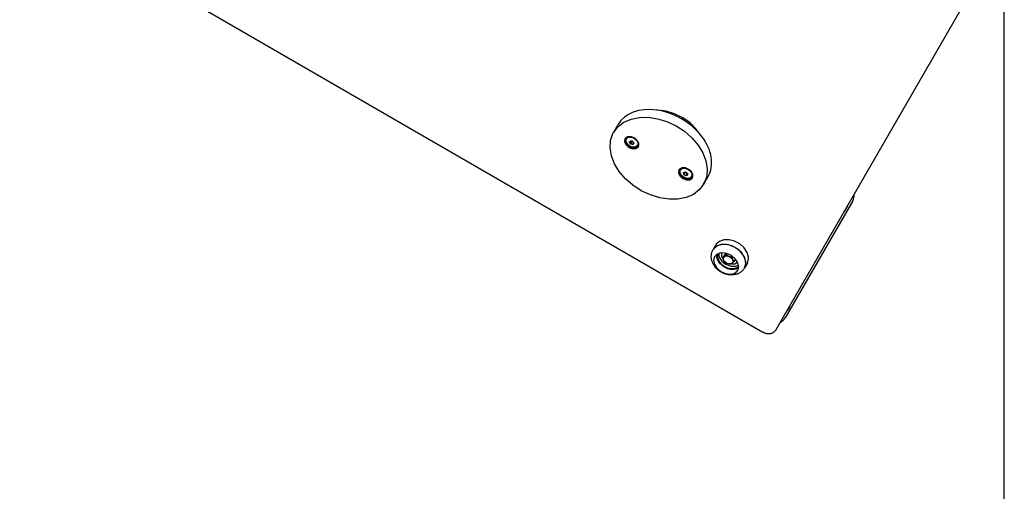
# Model space of a CAD drawing. Units: millimetres. Extents: x -2865 to 5774, y -2968 to 4662.
# Drawn here: x 1618 to 2566, y 361 to 814 of the extents above; entities that cross this region are included whole.
import ezdxf

# ---------------------------------------------------------------- set-up
doc = ezdxf.new("R2010")
doc.units = ezdxf.units.MM

# ---------------------------------------------------------------- blocks, each defined once
blk = doc.blocks.new('МК-10')
for p, q in [((807.79, -755.51), (1523.13, -1168.51)), ((1755.64, -1425.69), (1755.65, -759.96)), ((1536.06, -1166.11), (1755.65, -785.76)), ((1422.25, -955.16), (1421.19, -955.13)), ((1430.26, -956.24), (1422.25, -955.16)), ((1438.32, -958.74), (1430.26, -956.24)), ((1383.83, -971.02), (1389.5, -966.73)), ((1389.5, -966.73), (1396.42, -963.74)), ((1396.42, -963.74), (1404.33, -962.16)), ((1404.33, -962.16), (1412.94, -962.04)), ((1412.94, -962.04), (1421.92, -963.4)), ((1421.92, -963.4), (1430.93, -966.19)), ((1430.93, -966.19), (1439.65, -970.28)), ((1446.05, -962.54), (1438.32, -958.74)), ((1453.11, -967.48), (1446.05, -962.54)), ((1379.62, -976.44), (1383.86, -969.09)), ((1379.62, -976.44), (1383.83, -971.02)), ((1439.65, -970.28), (1447.74, -975.55)), ((1447.74, -975.55), (1454.9, -981.78)), ((1459.15, -973.32), (1453.11, -967.48)), ((1463.89, -979.78), (1459.15, -973.32)), ((1376.19, -991.51), (1376.68, -984.34)), ((1376.68, -984.34), (1378.89, -977.8)), ((1378.89, -977.8), (1379.62, -976.44)), ((1390.44, -982.69), (1389.97, -985.35)), ((1389.97, -985.35), (1391.2, -988.28)), ((1390.88, -982.08), (1390.44, -982.69)), ((1390.86, -982.11), (1390.69, -984.24)), ((1391.18, -982.42), (1390.7, -984.12)), ((1390.7, -984.12), (1391.44, -986.94)), ((1393.32, -980.69), (1390.88, -982.08)), ((1391.18, -982.42), (1391.58, -981.72)), ((1391.35, -982.16), (1391.18, -982.42)), ((1393.53, -980.64), (1391.35, -982.16)), ((1391.91, -981.24), (1391.58, -981.72)), ((1396.65, -980.7), (1393.32, -980.69)), ((1395.81, -987.62), (1397.01, -985.52)), ((1400.05, -982.12), (1396.65, -980.7)), ((1396.85, -985.09), (1396.75, -984.87)), ((1396.93, -985.3), (1396.85, -985.09)), ((1397.01, -985.52), (1396.93, -985.3)), ((1398.24, -985.74), (1398.16, -985.71)), ((1398.32, -985.76), (1398.24, -985.74)), ((1398.39, -985.79), (1398.32, -985.76)), ((1402.68, -984.6), (1400.05, -982.12)), ((1403.91, -987.53), (1402.68, -984.6)), ((1454.9, -981.78), (1460.87, -988.74)), ((1377.46, -999.06), (1376.19, -991.51)), ((1391.2, -988.28), (1393.83, -990.76)), ((1391.44, -986.94), (1393.7, -989.5)), ((1393.7, -989.5), (1396.89, -991.12)), ((1393.83, -990.76), (1394.29, -991.03)), ((1394.29, -991.03), (1397.73, -992.27)), ((1396.89, -991.12), (1400.17, -991.38)), ((1397.73, -992.27), (1400.97, -992.08)), ((1397.97, -988.21), (1398.88, -986.63)), ((1400.17, -991.38), (1402.68, -990.21)), ((1400.97, -992.08), (1403.23, -990.51)), ((1401.97, -990.75), (1403.73, -989.54)), ((1402.68, -990.21), (1403.3, -989.42)), ((1403.23, -990.51), (1403.43, -990.19)), ((1403.3, -989.42), (1403.73, -986.84)), ((1403.3, -989.42), (1403.71, -988.72)), ((1403.43, -990.19), (1403.91, -987.53)), ((1403.73, -986.84), (1403.67, -986.49)), ((1403.71, -988.72), (1403.95, -988.19)), ((1460.87, -988.74), (1465.42, -996.18)), ((1380.42, -1006.7), (1377.46, -999.06)), ((1465.42, -996.18), (1468.38, -1003.82)), ((1468.38, -1003.82), (1469.65, -1011.37)), ((1384.97, -1014.14), (1380.42, -1006.7)), ((1390.94, -1021.1), (1384.97, -1014.14)), ((1442.41, -1012.69), (1441.93, -1015.35)), ((1442.85, -1012.08), (1442.41, -1012.69)), ((1442.82, -1012.11), (1442.65, -1014.24)), ((1443.14, -1012.42), (1442.71, -1015)), ((1445.29, -1010.69), (1442.85, -1012.08)), ((1443.14, -1012.42), (1443.55, -1011.72)), ((1443.31, -1012.16), (1443.14, -1012.42)), ((1445.49, -1010.64), (1443.31, -1012.16)), ((1443.87, -1011.24), (1443.55, -1011.72)), ((1448.61, -1010.7), (1445.29, -1010.69)), ((1452.01, -1012.12), (1448.61, -1010.7)), ((1454.64, -1014.6), (1452.01, -1012.12)), ((1469.65, -1011.37), (1469.16, -1018.54)), ((1398.1, -1027.33), (1390.94, -1021.1)), ((1441.93, -1015.35), (1443.16, -1018.28)), ((1442.71, -1015), (1443.98, -1017.82)), ((1443.16, -1018.28), (1445.8, -1020.76)), ((1443.98, -1017.82), (1446.62, -1020.14)), ((1445.8, -1020.76), (1446.25, -1021.03)), ((1446.25, -1021.03), (1449.69, -1022.27)), ((1446.62, -1020.14), (1449.93, -1021.36)), ((1447.14, -1016.98), (1448.35, -1014.89)), ((1449.1, -1018.2), (1450.31, -1016.11)), ((1449.69, -1022.27), (1452.93, -1022.08)), ((1449.93, -1021.36), (1453.05, -1021.15)), ((1450.44, -1016.05), (1450.31, -1016.11)), ((1450.56, -1015.99), (1450.44, -1016.05)), ((1450.69, -1015.94), (1450.56, -1015.99)), ((1452.93, -1022.08), (1455.19, -1020.51)), ((1453.05, -1021.15), (1455.17, -1019.57)), ((1453.93, -1020.75), (1455.69, -1019.54)), ((1455.87, -1017.53), (1454.64, -1014.6)), ((1455.17, -1019.57), (1455.26, -1019.42)), ((1455.19, -1020.51), (1455.4, -1020.19)), ((1455.26, -1019.42), (1455.69, -1016.84)), ((1455.26, -1019.42), (1455.67, -1018.72)), ((1455.4, -1020.19), (1455.87, -1017.53)), ((1455.69, -1016.84), (1455.63, -1016.49)), ((1455.67, -1018.72), (1455.92, -1018.19)), ((1466.22, -1026.44), (1470.46, -1019.09)), ((1469.16, -1018.54), (1466.95, -1025.08)), ((1406.19, -1032.6), (1398.1, -1027.33)), ((1414.91, -1036.7), (1406.19, -1032.6)), ((1462.01, -1031.86), (1456.34, -1036.15)), ((1466.22, -1026.44), (1462.01, -1031.86)), ((1466.95, -1025.08), (1466.22, -1026.44)), ((1423.92, -1039.48), (1414.91, -1036.7)), ((1432.9, -1040.84), (1423.92, -1039.48)), ((1441.51, -1040.72), (1432.9, -1040.84)), ((1449.42, -1039.14), (1441.51, -1040.72)), ((1456.34, -1036.15), (1449.42, -1039.14)), ((1609.72, -1042.24), (1544.72, -1154.83)), ((1485.65, -1079.83), (1481.37, -1081.34)), ((1490.72, -1079.76), (1485.65, -1079.83)), ((1496.06, -1081.15), (1490.72, -1079.76)), ((1477.99, -1084.7), (1475.33, -1089.29)), ((1476.17, -1088.08), (1475.33, -1089.29)), ((1475.68, -1088.73), (1475.33, -1089.29)), ((1478.72, -1085.93), (1475.68, -1088.73)), ((1479.49, -1085.52), (1476.17, -1088.08)), ((1478.34, -1084.14), (1477.99, -1084.7)), ((1481.37, -1081.34), (1478.34, -1084.14)), ((1483, -1084.42), (1478.72, -1085.93)), ((1483.97, -1084.29), (1479.49, -1085.52)), ((1488.07, -1084.36), (1483, -1084.42)), ((1489.14, -1084.52), (1483.97, -1084.29)), ((1493.41, -1085.74), (1488.07, -1084.36)), ((1490.4, -1084.79), (1489.14, -1084.52)), ((1495.67, -1086.77), (1490.4, -1084.79)), ((1498.43, -1088.43), (1493.41, -1085.74)), ((1500.39, -1089.95), (1495.67, -1086.77)), ((1501.08, -1083.84), (1496.06, -1081.15)), ((1502.61, -1092.15), (1498.43, -1088.43)), ((1504.05, -1093.99), (1500.39, -1089.95)), ((1505.26, -1087.55), (1501.08, -1083.84)), ((1508.15, -1091.89), (1505.26, -1087.55)), ((1476.58, -1096.13), (1475.68, -1099.54)), ((1478.77, -1093.84), (1476.58, -1096.13)), ((1478.38, -1094.11), (1478.82, -1097.91)), ((1482.41, -1092.49), (1478.77, -1093.84)), ((1478.82, -1097.91), (1480.92, -1101.73)), ((1479.52, -1093.41), (1479.45, -1096.95)), ((1479.45, -1096.95), (1481.08, -1100.66)), ((1480.5, -1092.98), (1481.3, -1096.68)), ((1481.3, -1096.68), (1483.71, -1100.26)), ((1486.83, -1092.59), (1482.41, -1092.49)), ((1483.48, -1092.38), (1483.43, -1095.45)), ((1483.43, -1095.45), (1485.07, -1098.63)), ((1486.19, -1094.23), (1484.73, -1096.75)), ((1485.07, -1098.63), (1485.24, -1098.84)), ((1488.05, -1092.86), (1486.19, -1094.23)), ((1488.56, -1093), (1486.83, -1092.59)), ((1488.82, -1093.08), (1488.16, -1094.23)), ((1493.01, -1095.02), (1488.56, -1093)), ((1496.72, -1098.12), (1493.01, -1095.02)), ((1493.87, -1095.59), (1493.49, -1096.26)), ((1496.84, -1098.29), (1495.39, -1100.82)), ((1499.17, -1101.86), (1496.72, -1098.12)), ((1496.84, -1098.29), (1496.81, -1098.22)), ((1505.5, -1096.48), (1502.61, -1092.15)), ((1506.28, -1098.46), (1504.05, -1093.99)), ((1506.8, -1100.98), (1505.5, -1096.48)), ((1506.83, -1102.88), (1506.28, -1098.46)), ((1509.45, -1096.39), (1508.15, -1091.89)), ((1508.3, -1102.2), (1509.48, -1098.29)), ((1509.48, -1098.29), (1509.45, -1096.39)), ((1475.68, -1099.54), (1476.51, -1103.4)), ((1476.51, -1103.4), (1478.95, -1107.14)), ((1478.95, -1107.14), (1482.66, -1110.24)), ((1480.92, -1101.73), (1484.38, -1105.02)), ((1481.08, -1100.66), (1484.17, -1103.97)), ((1483.71, -1100.26), (1487.35, -1103.17)), ((1484.17, -1103.97), (1488.23, -1106.36)), ((1484.38, -1105.02), (1488.71, -1107.32)), ((1487.35, -1103.17), (1491.67, -1104.95)), ((1488.23, -1106.36), (1491.41, -1107.31)), ((1488.71, -1107.32), (1493.3, -1108.29)), ((1491.41, -1107.31), (1495.65, -1107.37)), ((1491.67, -1104.95), (1492.65, -1105.16)), ((1492.61, -1103.01), (1496.2, -1102.87)), ((1492.65, -1105.16), (1496.89, -1105.23)), ((1493.3, -1108.29), (1497.48, -1107.81)), ((1495.65, -1107.37), (1499.09, -1106)), ((1496.2, -1102.87), (1498.86, -1101.32)), ((1496.89, -1105.23), (1499.86, -1104.16)), ((1497.48, -1107.81), (1499.94, -1106.56)), ((1498.86, -1101.32), (1498.9, -1101.28)), ((1499.09, -1106), (1499.99, -1105.22)), ((1499.1, -1109.13), (1500, -1105.72)), ((1500, -1105.72), (1499.17, -1101.86)), ((1508.3, -1102.2), (1505.64, -1106.79)), ((1505.64, -1106.79), (1506.83, -1102.88)), ((1505.64, -1106.79), (1506.83, -1102.88)), ((1506.83, -1102.88), (1506.8, -1100.98)), ((1482.66, -1110.24), (1487.11, -1112.26)), ((1487.11, -1112.26), (1491.66, -1112.91)), ((1491.66, -1112.91), (1495.67, -1112.09)), ((1495.67, -1112.09), (1498.56, -1109.92)), ((1498.56, -1109.92), (1499.1, -1109.13))]:
    blk.add_line(p, q)
for centre, radius, start, end in [((1435.16, -1014.61), 13.2, 358.76998, 359.33042), ((1601.06, -1037.24), 10, 330, 5.50893), ((1587.4, -1040.9), 18.5, 318.68229, 341.31771), ((1532.4, -1136.17), 18.5, 318.68229, 341.31771), ((1536.06, -1149.83), 10, 294.49107, 330)]:
    blk.add_arc(centre, radius, start, end)
blk.add_ellipse((1427.16, -994.09), major_axis=(43.3, -25), ratio=0.707107, start_param=0, end_param=3.141593)
for centre, major_axis in [((1397.24, -985.92), (5.41, -3.12)), ((1449.2, -1015.92), (5.41, -3.12)), ((1489.82, -1099.2), (4.27, -2.46))]:
    blk.add_ellipse(centre, major_axis=major_axis, ratio=0.707107)
for points, knots in [([(1394.79, -985.82), (1394.88, -985.73), (1395.02, -985.59), (1395.25, -985.36), (1395.54, -985.05), (1395.78, -984.79), (1395.94, -984.63)], [0, 0, 0, 0, 1.697212, 2.644217, 4.260267, 7, 7, 7, 7]), ([(1395.94, -984.63), (1396.11, -984.68), (1396.37, -984.76), (1396.81, -984.89), (1397.35, -985.04), (1397.81, -985.15), (1398.1, -985.22)], [0, 0, 0, 0, 1.697212, 2.644217, 4.260267, 7, 7, 7, 7]), ([(1398.16, -985.71), (1398.06, -985.69), (1397.91, -985.65), (1397.7, -985.61), (1397.52, -985.58), (1397.29, -985.55), (1397.12, -985.53), (1397.01, -985.52)], [0, 0, 0, 0, 2.14471, 3.172603, 4.4999, 5.801797, 8, 8, 8, 8]), ([(1399.11, -987.01), (1398.99, -986.82), (1398.78, -986.48), (1398.44, -985.88), (1398.23, -985.47), (1398.1, -985.22)], [0, 0, 0, 0, 2.034238, 3.56465, 6, 6, 6, 6]), ([(1395.81, -987.62), (1395.72, -987.48), (1395.59, -987.26), (1395.38, -986.9), (1395.12, -986.45), (1394.92, -986.07), (1394.79, -985.82)], [0, 0, 0, 0, 1.697212, 2.644217, 4.260267, 7, 7, 7, 7]), ([(1397.97, -988.21), (1397.79, -988.17), (1397.51, -988.1), (1397.07, -987.99), (1396.52, -987.84), (1396.08, -987.7), (1395.81, -987.62)], [0, 0, 0, 0, 1.697212, 2.644217, 4.260267, 7, 7, 7, 7]), ([(1399.11, -987.01), (1399.04, -987.08), (1398.92, -987.21), (1398.69, -987.46), (1398.37, -987.8), (1398.11, -988.06), (1397.97, -988.21)], [0, 0, 0, 0, 1.164358, 2.141973, 4.224166, 7, 7, 7, 7]), ([(1446.96, -1015.2), (1447.09, -1015.16), (1447.31, -1015.1), (1447.67, -1014.99), (1448.11, -1014.85), (1448.49, -1014.72), (1448.73, -1014.63)], [0, 0, 0, 0, 1.697212, 2.644217, 4.260267, 7, 7, 7, 7]), ([(1447.14, -1016.98), (1447.13, -1016.89), (1447.11, -1016.71), (1447.07, -1016.43), (1447.03, -1016.1), (1446.99, -1015.68), (1446.97, -1015.36), (1446.96, -1015.2)], [0, 0, 0, 0, 1.330695, 2.447969, 3.940876, 5.83642, 8, 8, 8, 8]), ([(1447.14, -1016.98), (1447.36, -1017.13), (1447.74, -1017.38), (1448.39, -1017.79), (1448.83, -1018.05), (1449.1, -1018.2)], [0, 0, 0, 0, 2.034238, 3.56465, 6, 6, 6, 6]), ([(1450.31, -1016.11), (1450.18, -1016), (1450, -1015.83), (1449.74, -1015.63), (1449.54, -1015.48), (1449.29, -1015.33), (1449.02, -1015.18), (1448.7, -1015.03), (1448.47, -1014.94), (1448.35, -1014.89)], [0, 0, 0, 0, 2.235811, 3.137401, 4.296491, 5.404468, 6.829149, 8.264356, 10, 10, 10, 10]), ([(1448.73, -1014.63), (1448.88, -1014.74), (1449.12, -1014.9), (1449.51, -1015.16), (1450.01, -1015.46), (1450.42, -1015.71), (1450.68, -1015.85)], [0, 0, 0, 0, 1.697212, 2.644217, 4.260267, 7, 7, 7, 7]), ([(1450.87, -1017.64), (1450.72, -1017.69), (1450.5, -1017.77), (1450.13, -1017.89), (1449.69, -1018.04), (1449.33, -1018.14), (1449.1, -1018.2)], [0, 0, 0, 0, 1.697212, 2.644217, 4.260267, 7, 7, 7, 7]), ([(1450.68, -1015.85), (1450.69, -1016.01), (1450.71, -1016.24), (1450.75, -1016.61), (1450.79, -1017.06), (1450.84, -1017.42), (1450.87, -1017.64)], [0, 0, 0, 0, 1.697212, 2.644217, 4.260267, 7, 7, 7, 7]), ([(1505.64, -1106.79), (1505.4, -1107.21), (1505.14, -1107.61), (1504.57, -1108.38), (1504.26, -1108.76), (1503.61, -1109.47), (1503.26, -1109.81), (1502.52, -1110.44), (1502.14, -1110.75), (1501.33, -1111.31), (1500.91, -1111.57), (1500.04, -1112.04), (1499.59, -1112.26), (1498.65, -1112.65), (1498.17, -1112.82), (1497.19, -1113.12), (1496.69, -1113.25), (1495.66, -1113.45), (1495.14, -1113.52), (1494.08, -1113.63), (1493.54, -1113.65), (1492.45, -1113.65), (1491.91, -1113.63), (1490.8, -1113.53), (1490.25, -1113.46), (1489.13, -1113.26), (1488.57, -1113.13), (1487.46, -1112.83), (1486.9, -1112.65), (1485.79, -1112.25), (1485.24, -1112.02), (1484.15, -1111.51), (1483.6, -1111.23), (1482.53, -1110.61), (1482, -1110.27), (1480.98, -1109.56), (1480.5, -1109.18), (1479.58, -1108.41), (1479.14, -1108.01), (1478.31, -1107.18), (1477.92, -1106.75), (1477.19, -1105.87), (1476.84, -1105.42), (1476.2, -1104.5), (1475.91, -1104.03), (1475.37, -1103.07), (1475.13, -1102.58), (1474.69, -1101.6), (1474.5, -1101.1), (1474.17, -1100.09), (1474.03, -1099.59), (1473.8, -1098.57), (1473.72, -1098.06), (1473.6, -1097.05), (1473.57, -1096.54), (1473.57, -1095.54), (1473.59, -1095.04), (1473.69, -1094.05), (1473.77, -1093.57), (1473.98, -1092.61), (1474.1, -1092.14), (1474.41, -1091.22), (1474.59, -1090.76), (1474.96, -1089.97), (1475.14, -1089.63), (1475.33, -1089.29)], [0, 0, 0, 0, 1.445986, 1.445986, 2.894458, 2.894458, 4.349469, 4.349469, 5.816049, 5.816049, 7.297673, 7.297673, 8.797498, 8.797498, 10.317637, 10.317637, 11.858946, 11.858946, 13.421583, 13.421583, 15.004923, 15.004923, 16.608408, 16.608408, 18.232314, 18.232314, 19.877562, 19.877562, 21.547478, 21.547478, 23.2468, 23.2468, 24.982944, 24.982944, 26.767874, 26.767874, 28.504129, 28.504129, 30.202336, 30.202336, 31.870802, 31.870802, 33.514967, 33.514967, 35.137114, 35.137114, 36.738858, 36.738858, 38.320147, 38.320147, 39.880274, 39.880274, 41.41897, 41.41897, 42.935995, 42.935995, 44.432988, 44.432988, 45.911739, 45.911739, 47.375983, 47.375983, 48.82944, 48.82944, 50, 50, 50, 50]), ([(1484.73, -1096.75), (1484.88, -1096.69), (1485.11, -1096.58), (1485.44, -1096.4), (1485.69, -1096.24), (1485.96, -1096.06), (1486.26, -1095.85), (1486.56, -1095.62), (1486.84, -1095.39), (1487.25, -1095.05), (1487.69, -1094.66), (1488.05, -1094.32), (1488.16, -1094.23)], [0, 0, 0, 0, 2.297741, 3.3925, 4.474455, 5.516153, 6.557868, 7.856325, 8.782607, 9.43781, 12.013706, 13, 13, 13, 13]), ([(1486.63, -1101.31), (1486.49, -1101.15), (1486.27, -1100.87), (1485.99, -1100.46), (1485.79, -1100.11), (1485.61, -1099.76), (1485.45, -1099.4), (1485.29, -1098.99), (1485.17, -1098.61), (1485, -1098.04), (1484.86, -1097.45), (1484.76, -1096.93), (1484.73, -1096.75)], [0, 0, 0, 0, 2.076018, 3.3925, 4.474455, 5.516153, 6.557868, 7.595979, 8.782607, 9.43781, 11.810821, 13, 13, 13, 13]), ([(1488.16, -1094.23), (1488.36, -1094.39), (1488.75, -1094.67), (1489.33, -1095.03), (1489.8, -1095.28), (1490.22, -1095.48), (1490.62, -1095.64), (1491.01, -1095.78), (1491.34, -1095.87), (1491.61, -1095.95), (1492.14, -1096.07), (1492.77, -1096.18), (1493.31, -1096.24), (1493.49, -1096.26)], [0, 0, 0, 0, 2.000512, 3.653462, 5.095257, 5.940472, 7.062319, 8.180286, 8.888739, 9.458192, 10.163795, 12.719345, 14, 14, 14, 14]), ([(1493.49, -1096.26), (1493.54, -1096.56), (1493.64, -1097.06), (1493.8, -1097.72), (1493.95, -1098.22), (1494.1, -1098.62), (1494.24, -1098.97), (1494.37, -1099.26), (1494.53, -1099.58), (1494.8, -1100.05), (1495.1, -1100.48), (1495.33, -1100.76), (1495.39, -1100.82)], [0, 0, 0, 0, 2.076018, 3.3925, 4.73131, 5.778787, 6.557868, 7.595979, 8.253829, 9.43781, 12.213493, 13, 13, 13, 13]), ([(1491.96, -1103.34), (1491.68, -1103.31), (1491.17, -1103.25), (1490.5, -1103.13), (1489.95, -1102.99), (1489.49, -1102.86), (1489.05, -1102.7), (1488.6, -1102.51), (1488.21, -1102.33), (1487.65, -1102.02), (1487.14, -1101.69), (1486.74, -1101.39), (1486.63, -1101.31)], [0, 0, 0, 0, 1.857643, 3.392551, 4.474526, 5.516238, 6.557954, 7.59606, 8.782671, 9.437861, 12.01371, 13, 13, 13, 13]), ([(1495.39, -1100.82), (1495.17, -1101.02), (1494.82, -1101.34), (1494.34, -1101.75), (1493.92, -1102.1), (1493.55, -1102.39), (1493.24, -1102.62), (1492.97, -1102.8), (1492.56, -1103.05), (1492.23, -1103.22), (1492, -1103.32), (1491.96, -1103.34)], [0, 0, 0, 0, 1.91635, 3.131586, 4.367433, 5.815248, 6.771441, 7.618985, 8.711872, 11.457507, 12, 12, 12, 12]), ([(1523.13, -1168.51), (1523.44, -1168.68), (1523.75, -1168.85), (1524.39, -1169.15), (1524.71, -1169.28), (1525.36, -1169.51), (1525.68, -1169.61), (1526.33, -1169.78), (1526.65, -1169.85), (1527.29, -1169.97), (1527.61, -1170.01), (1528.25, -1170.06), (1528.57, -1170.07), (1529.19, -1170.06), (1529.5, -1170.04), (1530.12, -1169.98), (1530.42, -1169.93), (1531.01, -1169.81), (1531.3, -1169.73), (1531.87, -1169.55), (1532.15, -1169.45), (1532.69, -1169.21), (1532.95, -1169.08), (1533.45, -1168.79), (1533.69, -1168.64), (1534.15, -1168.3), (1534.37, -1168.13), (1534.79, -1167.75), (1534.99, -1167.55), (1535.36, -1167.13), (1535.53, -1166.91), (1535.82, -1166.5), (1535.94, -1166.31), (1536.06, -1166.11)], [0, 0, 0, 0, 1.775393, 1.775393, 3.502367, 3.502367, 5.192589, 5.192589, 6.85419, 6.85419, 8.492066, 8.492066, 10.109872, 10.109872, 11.708453, 11.708453, 13.288305, 13.288305, 14.848641, 14.848641, 16.389145, 16.389145, 17.909602, 17.909602, 19.411455, 19.411455, 20.896185, 20.896185, 22.367546, 22.367546, 23.828556, 23.828556, 25, 25, 25, 25])]:
    blk.add_open_spline(points, degree=3, knots=knots)

msp = doc.modelspace()

# ---------------------------------------------------------------- block references
msp.add_blockref('МК-10', (810.57, 1682.39))

doc.saveas('drawing.dxf')
